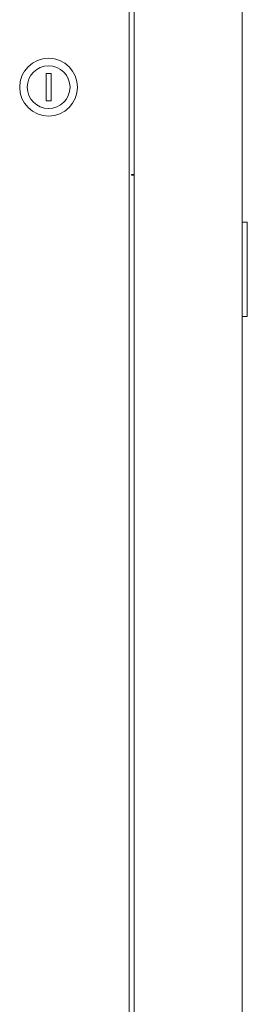
# Model space of a CAD drawing. Units: millimetres. Extents: x -435 to 2512, y -1925 to 717.
# Drawn here: x 2420 to 2510, y -78 to 314 of the extents above; entities that cross this region are included whole.
import ezdxf

# ---------------------------------------------------------------- set-up
doc = ezdxf.new("R2010")
doc.units = ezdxf.units.MM

# ---------------------------------------------------------------- blocks, each defined once
blk = doc.blocks.new('A$C5E902662')
at = {"color": 0, "linetype": 'Continuous', "lineweight": 0, "extrusion": (1.22465e-16, 1, 2.22045e-16)}
for p, q in [((257, -638.9), (257, 648)), ((300, 648), (300, -638.9)), ((255, -500.9), (255, 510)), ((222, 315.5), (224, 315.5)), ((222, 304.5), (222, 315.5)), ((224, 315.5), (224, 304.5)), ((224, 304.5), (222, 304.5)), ((256, 275.2), (256, 275)), ((257, 275.2), (256, 275.2)), ((256, 275), (257, 275)), ((300, 256.25), (302, 256.25)), ((302, 255.25), (302, 256.25)), ((302, 255.25), (302, 219.75)), ((302, 218.75), (302, 219.75)), ((302, 218.75), (300, 218.75))]:
    blk.add_line(p, q, dxfattribs=at)
at = {"color": 0, "linetype": 'Continuous', "lineweight": 0, "extrusion": (2.71926e-32, 2.22045e-16, -1)}
for start, end in [(0, 180), (180, 0)]:
    blk.add_arc((-223, 310), 11.5, start, end, dxfattribs=at)
at = {"color": 0, "linetype": 'Continuous', "lineweight": 0}
for start, end in [(360, 180), (180, 360)]:
    blk.add_arc((223, 310), 8.5, start, end, dxfattribs=at)

msp = doc.modelspace()

# ---------------------------------------------------------------- block references
msp.add_blockref('A$C5E902662', (2208.053, -23.228))

doc.saveas('drawing.dxf')
